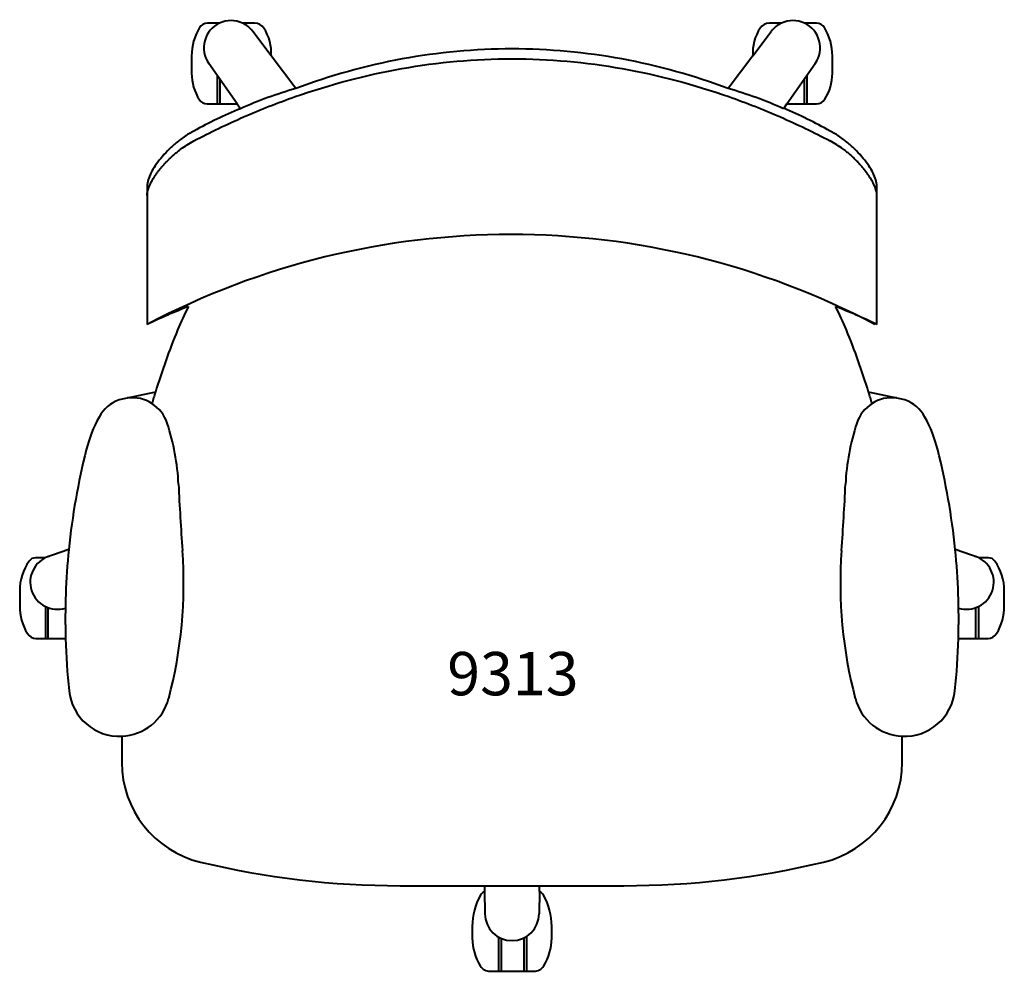
# Model space of a CAD drawing. Units: inches. Extents: x -13.2 to 13.2, y -14.4 to 11.1.
import ezdxf

# ---------------------------------------------------------------- set-up
doc = ezdxf.new("R2010")
doc.units = ezdxf.units.IN
doc.header["$MEASUREMENT"] = 0
doc.layers.add('A-ANNO-NOTE', color=2, linetype='Continuous', lineweight=40)
doc.layers.add('I-FURN', color=2, linetype='Continuous', lineweight=70)

# ---------------------------------------------------------------- blocks, each defined once
blk = doc.blocks.new('Keilhauer_Simple_Desk_Conference_Task_Chair - With Arm - Upholstered Back - Pneumatic Height Adjustment-17572-Ref_ Level')
at = {"layer": 'I-FURN', "lineweight": 40}
for p, q in [((-7.838, 11.021), (-8.16, 11.021)), ((-7.9, 11.021), (-7.9, 10.989)), ((-6.896, 11.021), (-7.219, 11.021)), ((-7.145, 11.021), (-7.145, 10.983)), ((7.219, 11.021), (6.896, 11.021)), ((7.145, 11.021), (7.145, 10.983)), ((8.16, 11.021), (7.838, 11.021)), ((7.9, 11.021), (7.9, 10.989)), ((-6.45, 10.141), (-6.947, 10.801)), ((6.45, 10.141), (6.947, 10.801)), ((-8.585, 10.14), (-8.585, 9.678)), ((-5.792, 9.268), (-6.45, 10.141)), ((6.45, 10.141), (5.792, 9.268)), ((8.585, 9.678), (8.585, 10.14)), ((-7.363, 8.856), (-8.125, 9.944)), ((7.363, 8.856), (8.125, 9.944)), ((-7.9, 9.623), (-7.9, 8.856)), ((-7.828, 9.521), (-7.828, 8.856)), ((7.828, 9.521), (7.828, 8.856)), ((7.9, 9.623), (7.9, 8.856)), ((-8.166, 8.856), (-7.363, 8.856)), ((-7.363, 8.856), (-7.279, 8.728)), ((7.28, 8.738), (7.363, 8.856)), ((7.363, 8.856), (8.156, 8.856)), ((-9.776, 6.658), (-9.776, 2.947)), ((9.776, 2.947), (9.776, 6.658)), ((-9.556, 1.132), (-10.528, 0.925)), ((10.528, 0.925), (9.556, 1.132)), ((-11.876, -3.083), (-12.522, -3.305)), ((12.522, -3.305), (11.876, -3.083)), ((-12.522, -3.305), (-12.769, -3.305)), ((12.769, -3.305), (12.522, -3.305)), ((-13.192, -4.189), (-13.192, -4.591)), ((13.192, -4.591), (13.192, -4.189)), ((-12.505, -4.611), (-12.505, -5.469)), ((-12.433, -5.469), (-12.433, -4.641)), ((12.433, -5.469), (12.433, -4.641)), ((12.505, -4.611), (12.505, -5.469)), ((-12.756, -5.469), (-11.962, -5.469)), ((11.962, -5.469), (12.756, -5.469)), ((-10.458, -8.088), (-10.458, -8.787)), ((10.458, -8.787), (10.458, -8.088)), ((-3, -12.093), (-0.741, -12.093)), ((-0.741, -12.093), (0.741, -12.093)), ((-0.741, -12.093), (-0.738, -12.247)), ((0.738, -12.247), (0.741, -12.093)), ((0.741, -12.093), (3, -12.093)), ((-0.738, -12.227), (-0.728, -12.849)), ((0.738, -12.247), (0.728, -12.849)), ((-1.064, -13.184), (-1.064, -13.5)), ((1.064, -13.5), (1.064, -13.184)), ((0.391, -13.45), (0.391, -14.387)), ((-0.363, -13.467), (-0.363, -14.387)), ((-0.292, -13.503), (-0.292, -14.387)), ((0.321, -13.49), (0.321, -14.387)), ((-0.587, -14.387), (0.587, -14.387))]:
    blk.add_line(p, q, dxfattribs=at)
for centre, radius, start, end in [((-7.529, 10.362), 0.728, 64.8594, 115.1406), ((7.529, 10.362), 0.728, 64.8594, 115.1406), ((-7.109, 10.14), 1.476, 148.9972, 180), ((-8.16, 10.771), 0.25, 90, 148.9972), ((-7.528, 10.362), 0.729, 115.2098, 215), ((-7.54, 10.354), 0.743, 37, 64.0754), ((-6.896, 10.728), 0.293, 32.8617, 90), ((-7.704, 10.206), 1.255, 357.0242, 32.8617), ((7.704, 10.206), 1.255, 147.1383, 182.9758), ((6.896, 10.728), 0.293, 90, 147.1383), ((7.54, 10.354), 0.743, 115.9246, 143), ((7.528, 10.362), 0.729, 325, 64.7902), ((8.16, 10.771), 0.25, 31.0028, 90), ((7.109, 10.14), 1.476, 360, 31.0028), ((0.021, -6.107), 16.438, 90.0722, 110.7103), ((-0.021, -6.107), 16.438, 69.2897, 89.9278), ((-7.288, 9.678), 1.298, 180, 213.0437), ((7.288, 9.678), 1.298, 327.4987, 0), ((-2.844, -1.167), 10.843, 105.7755, 114.1425), ((2.844, -1.167), 10.843, 65.8575, 74.2245), ((2.844, -1.167), 10.843, 65.8575, 74.2245), ((8.156, 9.124), 0.268, 270, 327.4987), ((-2.816, -2.168), 11.775, 112.2747, 119.0054), ((-8.166, 9.106), 0.25, 213.0437, 270), ((2.083, -3.49), 13.287, 60.9946, 66.9739), ((-0.026, -15.575), 20.932, 62.2377, 117.7623), ((-2.852, -11.473), 15.996, 111.3187, 115.6467), ((-2.938, 0.36), 6.5, 151.8284, 157.9323), ((2.938, 0.36), 6.5, 22.0677, 28.1716), ((2.852, -11.473), 15.996, 64.3533, 68.6813), ((9.963, -4.87), 20.421, 157.9323, 162.908), ((-9.963, -4.87), 20.421, 17.092, 22.0677), ((9.963, -4.87), 20.421, 162.908, 163.8049), ((-9.963, -4.87), 20.421, 16.1951, 17.092), ((-10.188, -0.015), 1, 109.8554, 151.3969), ((-10.188, -0.015), 1, 18.3247, 96.4848), ((10.188, -0.015), 1, 83.5152, 161.6753), ((10.188, -0.015), 1, 28.6031, 70.1446), ((-7.804, -1.316), 3.716, 151.3969, 165.8915), ((-15.02, -1.616), 6.09, 2.6228, 18.3247), ((15.02, -1.616), 6.09, 161.6753, 177.3772), ((7.804, -1.316), 3.716, 14.1085, 28.6031), ((6.646, -4.948), 18.616, 165.8915, 174.2498), ((-6.646, -4.948), 18.616, 5.7502, 14.1085), ((55.472, 1.613), 64.476, 182.6228, 184.20117), ((-55.472, 1.613), 64.476, 355.79883, 357.3772), ((6.646, -4.948), 18.616, 174.2498, 181.6042), ((-20.836, -3.992), 12.038, 345.1522, 4.2012), ((20.836, -3.992), 12.038, 175.7988, 194.8478), ((-6.646, -4.948), 18.616, 358.3958, 5.7502), ((-11.814, -4.189), 1.378, 144.7399, 180), ((-12.769, -3.514), 0.208, 90, 144.7399), ((-12.182, -3.958), 0.728, 109, 287), ((12.182, -3.958), 0.728, 252.8578, 71), ((12.769, -3.514), 0.208, 35.2601, 90), ((11.814, -4.189), 1.378, 0, 35.2601), ((-11.738, -4.591), 1.454, 180, 210.9471), ((11.738, -4.591), 1.454, 329.0529, 360), ((-12.756, -5.201), 0.267, 210.9471, 270), ((6.646, -4.948), 18.616, 181.6042, 185.9214), ((-6.646, -4.948), 18.616, 354.0786, 358.3958), ((12.756, -5.201), 0.267, 270, 329.0529), ((-10.516, -6.728), 1.361, 185.9214, 272.4657), ((-10.516, -6.728), 1.361, 272.4657, 345.1522), ((10.516, -6.728), 1.361, 194.8478, 267.5343), ((10.516, -6.728), 1.361, 267.5343, 354.0786), ((-7.708, -8.787), 2.75, 180, 256.5358), ((7.708, -8.787), 2.75, 283.4642, 360), ((-3, 10.876), 22.968, 256.5358, 270), ((3, 10.876), 22.968, 270, 283.4642), ((0.634, -13.184), 1.698, 150.4568, 180), ((-0.628, -12.469), 0.248, 116.4255, 150.4568), ((0.628, -12.469), 0.248, 29.5432, 63.5745), ((-0.634, -13.184), 1.698, 360, 29.5432), ((0, -12.836), 0.728, 181, 359), ((0.325, -13.5), 1.389, 180, 212.2834), ((-0.325, -13.5), 1.389, 327.7166, 360), ((-0.587, -14.076), 0.31, 212.2834, 270), ((0.587, -14.076), 0.31, 270, 327.7166)]:
    blk.add_arc(centre, radius, start, end, dxfattribs=at)
for points, knots in [([(-8.526, 7.865), (-8.088, 8.096), (-7.198, 8.524), (-5.358, 9.251), (-2.964, 9.888), (0, 10.154), (2.964, 9.888), (5.359, 9.251), (7.198, 8.524), (8.088, 8.096), (8.526, 7.865)], [-1, -1, -1, -1, -0.916667, -0.833333, -0.666667, -0.5, -0.333333, -0.166667, -0.083333, 0, 0, 0, 0]), ([(-9.776, 6.401), (-9.776, 6.469), (-9.75, 6.578), (-9.686, 6.722), (-9.641, 6.807), (-9.602, 6.871), (-9.56, 6.936), (-9.514, 7.002), (-9.464, 7.069), (-9.411, 7.135), (-9.354, 7.201), (-9.295, 7.268), (-9.232, 7.334), (-9.165, 7.399), (-9.095, 7.463), (-9.023, 7.527), (-8.948, 7.589), (-8.843, 7.669), (-8.703, 7.762), (-8.586, 7.832), (-8.526, 7.865)], [-1, -1, -1, -1, -0.833333, -0.75, -0.708333, -0.666667, -0.625, -0.583333, -0.541667, -0.5, -0.458333, -0.416667, -0.375, -0.333333, -0.291667, -0.25, -0.208333, -0.166667, -0.083333, 0, 0, 0, 0]), ([(9.776, 6.401), (9.776, 6.469), (9.75, 6.579), (9.686, 6.722), (9.64, 6.807), (9.602, 6.871), (9.56, 6.936), (9.514, 7.002), (9.464, 7.069), (9.411, 7.135), (9.354, 7.201), (9.295, 7.268), (9.232, 7.334), (9.165, 7.399), (9.095, 7.463), (9.023, 7.527), (8.948, 7.589), (8.842, 7.669), (8.703, 7.762), (8.585, 7.832), (8.526, 7.865)], [-1, -1, -1, -1, -0.833333, -0.75, -0.708333, -0.666667, -0.625, -0.583333, -0.541667, -0.5, -0.458333, -0.416667, -0.375, -0.333333, -0.291667, -0.25, -0.208333, -0.166667, -0.083333, 0, 0, 0, 0])]:
    blk.add_open_spline(points, degree=3, knots=knots, dxfattribs=at)
for points in [[(-8.526, 8.13), (-8.617, 8.08), (-8.791, 7.974), (-9.029, 7.793), (-9.237, 7.598), (-9.416, 7.398), (-9.565, 7.197), (-9.681, 7.002), (-9.757, 6.818), (-9.775, 6.709), (-9.776, 6.658)], [(9.776, 6.658), (9.775, 6.709), (9.757, 6.818), (9.681, 7.002), (9.565, 7.197), (9.416, 7.398), (9.237, 7.598), (9.029, 7.793), (8.791, 7.974), (8.617, 8.08), (8.526, 8.13)]]:
    blk.add_open_spline(points, degree=3, dxfattribs=at)

msp = doc.modelspace()

# ---------------------------------------------------------------- block references
at = {"layer": 'I-FURN'}
msp.add_blockref('Keilhauer_Simple_Desk_Conference_Task_Chair - With Arm - Upholstered Back - Pneumatic Height Adjustment-17572-Ref_ Level', (0, 0), dxfattribs=at)

# ---------------------------------------------------------------- next in the draw order: texts
at = {"layer": 'A-ANNO-NOTE', "lineweight": 30, "insert": (0.024, -5.829), "char_height": 1.16165, "width": 4.30866, "attachment_point": 2, "line_spacing_factor": 0.938532, "bg_fill": 3, "box_fill_scale": 1.25, "bg_fill_color": 0, "bg_fill_transparency": 0}
msp.add_mtext('\\fArial|b0|i0|c0|p34|;9313', dxfattribs=at)

doc.saveas('drawing.dxf')
